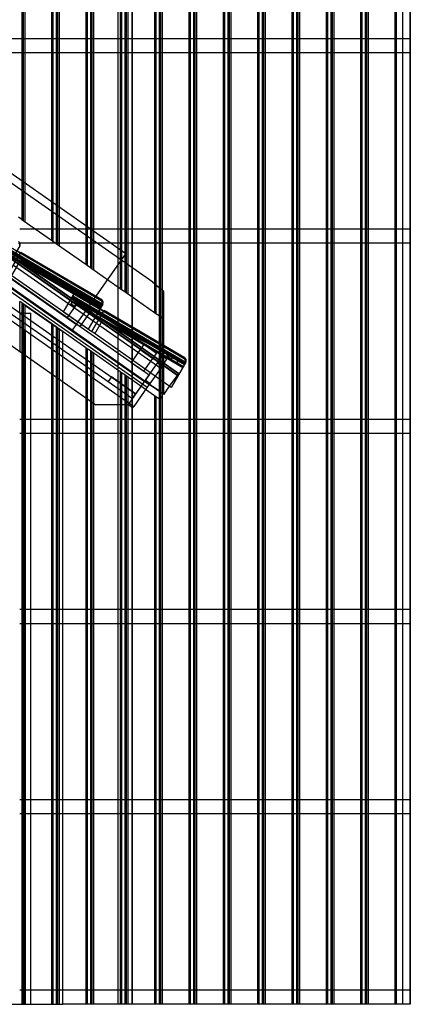
# Model space of a CAD drawing. Units: millimetres. Extents: x -427 to 200, y 1 to 287.
# Drawn here: x -176 to -113, y 22 to 180 of the extents above; entities that cross this region are included whole.
import ezdxf
from ezdxf.lldxf.tags import DXFTag

# ---------------------------------------------------------------- set-up
doc = ezdxf.new("R2010")
doc.units = ezdxf.units.MM
for name, color, linetype in [('CAD24_ALUSKATE', 7, 'Continuous'), ('CAD24_AURUTÕKE_3', 7, 'Continuous'), ('CAD24_DIVOROL', 7, 'Continuous'), ('CAD24_KATUSESERV', 7, 'Continuous'), ('CAD24_KIVIVILL04', 7, 'Continuous'), ('CAD24_PRUSS_45X1', 7, 'Continuous'), ('CAD24_PUITROOV_2', 7, 'Continuous'), ('CAD24_RENN', 7, 'Continuous'), ('CAD24_ROOV_50X50', 7, 'Continuous'), ('CAD24_RÄÄSTALAUD', 7, 'Continuous'), ('CAD24_SARIKAS', 7, 'Continuous'), ('CAD24_SEINA_NURG', 7, 'Continuous'), ('CAD24_TEGALITE_0', 7, 'Continuous'), ('CAD24_TUULETÕKKE', 7, 'Continuous'), ('CAD24_TUULUTUSLI', 7, 'Continuous'), ('CAD24_VOODRILAUD', 7, 'Continuous'), ('CAD_24_05_SEINA_', 7, 'Continuous'), ('CAD_24_06_SEINA_', 7, 'Continuous'), ('Default', 7, 'Continuous'), ('TEGALIT_CLOAK-VE', 7, 'Continuous'), ('TEGALIT_HALF_706', 7, 'Continuous')]:
    doc.layers.add(name, color=color, linetype=linetype)
tags = doc.linetypes.add('HIDDEN2', pattern=[4.7625, 3.175, -1.5875]).pattern_tags.tags
tags[6:7] = [DXFTag(74, 4), DXFTag(75, 0), DXFTag(340, '0'), DXFTag(46, 0.0), DXFTag(50, 0.0), DXFTag(44, 0.0), DXFTag(45, 0.0)]
tags[4:5] = [DXFTag(74, 4), DXFTag(75, 0), DXFTag(340, '0'), DXFTag(46, 0.0), DXFTag(50, 0.0), DXFTag(44, 0.0), DXFTag(45, 0.0)]

# ---------------------------------------------------------------- blocks, each defined once
blk = doc.blocks.new('SE')
at = {"layer": 'CAD24_ALUSKATE', "color": 7, "linetype": 'HIDDEN2'}
for p, q in [((-158.75, 142.09), (-208.43, 176.88)), ((-166.63, 130.82), (-158.75, 142.09))]:
    blk.add_line(p, q, dxfattribs=at)
at = {"layer": 'CAD24_AURUTÕKE_3', "color": 7, "linetype": 'HIDDEN2'}
blk.add_line((-113.19, 247.6), (-113.19, 21.81), dxfattribs=at)
at = {"layer": 'CAD24_DIVOROL', "color": 7, "linetype": 'HIDDEN2'}
for p, q in [((-212.24, 161.17), (-167.38, 129.76)), ((-212.21, 161.21), (-167.35, 129.8)), ((-211.52, 162.19), (-166.66, 130.78)), ((-167.38, 129.76), (-167.36, 129.78)), ((-167.36, 129.78), (-166.68, 130.76)), ((-166.68, 130.76), (-166.66, 130.78)), ((-166.66, 130.78), (-166.63, 130.82))]:
    blk.add_line(p, q, dxfattribs=at)
at = {"layer": 'CAD24_KATUSESERV', "color": 7, "linetype": 'HIDDEN2'}
for p, q in [((-277.42, 208.4), (-155.03, 122.7)), ((-277.42, 203.82), (-157.18, 119.63)), ((-176.74, 140.28), (-164, 131.36)), ((-177.48, 132.74), (-161.59, 121.61)), ((-167.35, 129.8), (-155.74, 121.67)), ((-163.43, 130.96), (-153.17, 123.78)), ((-153.17, 123.78), (-154.07, 122.5)), ((-161.07, 122.35), (-161.59, 121.61)), ((-161.59, 121.61), (-157.69, 118.89)), ((-157.18, 119.63), (-161.07, 122.35)), ((-155.03, 122.7), (-157.18, 119.63)), ((-157.69, 118.89), (-157.18, 119.63))]:
    blk.add_line(p, q, dxfattribs=at)
at = {"layer": 'CAD24_KATUSESERV', "color": 7, "linetype": 'Continuous'}
for p, q in [((-277.23, 206.07), (-155.32, 120.71)), ((-277.23, 206.07), (-155.32, 120.71)), ((-277.42, 201.62), (-157.47, 117.63)), ((-164, 131.36), (-163.43, 130.96)), ((-154.07, 122.5), (-155.32, 120.71)), ((-155.32, 120.71), (-157.47, 117.63))]:
    blk.add_line(p, q, dxfattribs=at)
at = {"layer": 'CAD24_KIVIVILL04', "color": 7, "linetype": 'HIDDEN2'}
for p, q in [((-160.01, 247.6), (-160.01, 21.81)), ((-157.76, 21.81), (-157.76, 247.6)), ((-115.44, 247.6), (-115.44, 21.81))]:
    blk.add_line(p, q, dxfattribs=at)
at = {"layer": 'CAD24_PRUSS_45X1', "color": 7, "linetype": 'HIDDEN2'}
for p, q in [((-160.01, 247.6), (-160.01, 21.81)), ((-157.76, 247.6), (-157.76, 21.81)), ((-115.44, 247.6), (-115.44, 21.81))]:
    blk.add_line(p, q, dxfattribs=at)
at = {"layer": 'CAD24_PRUSS_45X1', "color": 7, "linetype": 'Continuous'}
for p in [(-113.19, 247.6), (-113.19, 21.81)]:
    blk.add_line(p, (-113.19, 21.81), dxfattribs=at)
at = {"layer": 'CAD24_PUITROOV_2', "color": 7, "linetype": 'HIDDEN2'}
for p, q in [((-114.43, 176.56), (-208.43, 176.56)), ((-114.43, 174.31), (-206.43, 174.31)), ((-114.43, 146.06), (-175.75, 146.06)), ((-114.43, 143.81), (-175.75, 143.81)), ((-114.43, 115.56), (-175.75, 115.56)), ((-114.43, 113.31), (-175.75, 113.31)), ((-114.43, 85.06), (-175.75, 85.06)), ((-114.43, 82.81), (-175.75, 82.81)), ((-114.43, 54.56), (-175.75, 54.56)), ((-114.43, 52.31), (-175.75, 52.31)), ((-114.43, 24.06), (-175.75, 24.06))]:
    blk.add_line(p, q, dxfattribs=at)
at = {"layer": 'CAD24_PUITROOV_2', "color": 7, "linetype": 'Continuous'}
for p, q in [((-113.19, 176.56), (-114.43, 176.56)), ((-113.19, 174.31), (-113.19, 176.56)), ((-113.19, 174.31), (-114.43, 174.31)), ((-113.19, 146.06), (-114.43, 146.06)), ((-113.19, 143.81), (-113.19, 146.06)), ((-113.19, 143.81), (-114.43, 143.81)), ((-113.19, 115.56), (-114.43, 115.56)), ((-113.19, 113.31), (-113.19, 115.56)), ((-113.19, 113.31), (-114.43, 113.31)), ((-113.19, 85.06), (-114.43, 85.06)), ((-113.19, 82.81), (-113.19, 85.06)), ((-113.19, 82.81), (-114.43, 82.81)), ((-113.19, 54.56), (-114.43, 54.56)), ((-113.19, 52.31), (-113.19, 54.56)), ((-113.19, 52.31), (-114.43, 52.31)), ((-113.19, 24.06), (-114.43, 24.06)), ((-113.19, 21.81), (-113.19, 24.06)), ((-113.19, 21.81), (-114.43, 21.81))]:
    blk.add_line(p, q, dxfattribs=at)
at = {"layer": 'CAD24_RENN', "color": 7, "linetype": 'HIDDEN2'}
for p, q in [((-150.33, 122.87), (-277.42, 211.86)), ((-150.49, 122.63), (-277.42, 211.51)), ((-150.3, 122.91), (-275.08, 210.28)), ((-152.64, 119.56), (-277.42, 206.93)), ((-154.43, 137.54), (-208.43, 175.35)), ((-166.7, 133.92), (-177.96, 141.81)), ((-154.41, 137.52), (-154.38, 137.52)), ((-153.38, 136.57), (-154.41, 137.52)), ((-153.35, 136.57), (-154.38, 137.52)), ((-156.46, 126.75), (-164.65, 132.49)), ((-152.64, 119.58), (-152.64, 127.36)), ((-153.59, 124.74), (-154.41, 125.32)), ((-150.52, 122.59), (-152.86, 124.23)), ((-151.74, 120.86), (-150.55, 122.55)), ((-150.55, 122.55), (-150.52, 122.59)), ((-150.52, 122.59), (-150.41, 122.75)), ((-150.41, 122.75), (-150.3, 122.91)), ((-154.41, 120.8), (-154.43, 120.88)), ((-154.41, 120.8), (-154.43, 120.88)), ((-154.38, 120.8), (-154.41, 120.8)), ((-153.38, 120.08), (-154.41, 120.8)), ((-154.36, 120.77), (-154.41, 120.8)), ((-154.36, 120.77), (-154.39, 120.73)), ((-153.35, 120.08), (-154.38, 120.8)), ((-153.41, 120.1), (-153.44, 120.06)), ((-153.38, 120.08), (-153.35, 120.08)), ((-153.38, 120.08), (-153.38, 120.08)), ((-153.31, 120.08), (-153.38, 120.08)), ((-153.35, 120.08), (-153.35, 120.08)), ((-153.31, 120.08), (-153.31, 120.04)), ((-153.31, 120.04), (-152.64, 119.58))]:
    blk.add_line(p, q, dxfattribs=at)
at = {"layer": 'CAD24_RENN', "color": 7, "linetype": 'Continuous'}
for p, q in [((-153.35, 136.57), (-153.38, 136.57)), ((-152.64, 136.07), (-153.31, 136.54)), ((-152.64, 127.36), (-152.64, 136.07)), ((-152.67, 119.52), (-155.01, 121.16)), ((-152.62, 119.6), (-151.74, 120.86)), ((-152.67, 119.52), (-152.62, 119.6))]:
    blk.add_line(p, q, dxfattribs=at)
at = {"layer": 'CAD24_RENN', "color": 7, "linetype": 'HIDDEN2'}
for centre, radius, start, end in [((-154.66, 136.98), 0.606, 62.7553, 68.3204), ((-154.61, 137.37), 0.247, 37.582, 45.1082)]:
    blk.add_arc(centre, radius, start, end, dxfattribs=at)
at = {"layer": 'CAD24_RENN', "color": 7, "linetype": 'Continuous'}
for centre, radius, start, end in [((-153.03, 137.17), 0.696, 240.2071, 246.1387), ((-153.08, 136.8), 0.356, 220.9965, 228.3507)]:
    blk.add_arc(centre, radius, start, end, dxfattribs=at)
at = {"layer": 'CAD24_ROOV_50X50', "color": 7, "linetype": 'HIDDEN2'}
for p, q in [((-166.7, 133.92), (-168.13, 131.87)), ((-164.65, 132.49), (-166.7, 133.92)), ((-168.13, 131.87), (-166.09, 130.44)), ((-166.09, 130.44), (-164.65, 132.49)), ((-156.46, 126.75), (-157.89, 124.7)), ((-154.41, 125.32), (-156.46, 126.75)), ((-157.89, 124.7), (-155.85, 123.27)), ((-155.85, 123.27), (-154.41, 125.32))]:
    blk.add_line(p, q, dxfattribs=at)
at = {"layer": 'CAD24_RÄÄSTALAUD', "color": 7, "linetype": 'HIDDEN2'}
for p, q in [((-152.91, 125.73), (-155.63, 121.84)), ((-153.59, 124.74), (-152.86, 124.23)), ((-153.17, 123.78), (-152.17, 125.21)), ((-152.17, 125.21), (-152.91, 125.73)), ((-153.68, 124.62), (-152.94, 124.11)), ((-155.63, 121.84), (-158.21, 118.15)), ((-155.74, 121.67), (-155.01, 121.16)), ((-155.63, 121.84), (-154.89, 121.32)), ((-154.89, 121.32), (-155.63, 121.84))]:
    blk.add_line(p, q, dxfattribs=at)
at = {"layer": 'CAD24_RÄÄSTALAUD', "color": 7, "linetype": 'Continuous'}
for p, q in [((-158.21, 118.15), (-158.35, 117.95)), ((-158.35, 117.95), (-157.62, 117.43)), ((-157.62, 117.43), (-157.47, 117.63))]:
    blk.add_line(p, q, dxfattribs=at)
at = {"layer": 'CAD24_SARIKAS', "color": 7, "linetype": 'HIDDEN2'}
for p, q in [((-167.38, 129.76), (-155.77, 121.63)), ((-177.4, 127.62), (-173.95, 125.2))]:
    blk.add_line(p, q, dxfattribs=at)
at = {"layer": 'CAD24_SARIKAS', "color": 7, "linetype": 'Continuous'}
for p, q in [((-173.95, 125.2), (-163.54, 117.91)), ((-158.38, 117.91), (-163.54, 117.91)), ((-158.35, 117.95), (-158.38, 117.91))]:
    blk.add_line(p, q, dxfattribs=at)
at = {"layer": 'CAD24_SEINA_NURG', "color": 7, "linetype": 'HIDDEN2'}
for p, q in [((-174.85, 129.8), (-174.85, 21.81)), ((-174.85, 125.83), (-173.95, 125.2))]:
    blk.add_line(p, q, dxfattribs=at)
at = {"layer": 'CAD24_SEINA_NURG', "color": 7, "linetype": 'Continuous'}
for p, q in [((-173.95, 21.81), (-173.95, 129.17)), ((-179.95, 21.81), (-173.95, 21.81))]:
    blk.add_line(p, q, dxfattribs=at)
at = {"layer": 'CAD24_TEGALITE_0', "color": 7, "linetype": 'HIDDEN2'}
for p, q in [((-180.94, 143.99), (-162.83, 133.37)), ((-180.78, 144.27), (-162.66, 133.65)), ((-180.76, 144.3), (-162.65, 133.67)), ((-180.73, 144.35), (-162.62, 133.72)), ((-162.56, 133.82), (-180.68, 144.44)), ((-180.63, 144.52), (-162.52, 133.89)), ((-162.5, 133.93), (-180.61, 144.55)), ((-180.58, 144.61), (-162.47, 133.98)), ((-180.56, 144.64), (-162.45, 134.02)), ((-180.01, 143.24), (-162.92, 133.21)), ((-180.01, 143.24), (-162.92, 133.21)), ((-180.01, 143.24), (-162.92, 133.21)), ((-172.68, 139.31), (-176.03, 141.52)), ((-170.95, 138.29), (-172.68, 139.31)), ((-167.39, 136.45), (-170.95, 138.29)), ((-167.63, 134.67), (-149.52, 124.05)), ((-167.48, 133.99), (-167.44, 134.18)), ((-167.46, 134.95), (-149.35, 124.33)), ((-167.45, 134.97), (-149.34, 124.35)), ((-167.38, 134.53), (-167.44, 134.18)), ((-167.42, 135.03), (-149.31, 124.4)), ((-149.25, 124.5), (-167.37, 135.12)), ((-167.32, 135.2), (-149.21, 124.57)), ((-149.19, 124.6), (-167.3, 135.23)), ((-167.27, 135.29), (-149.16, 124.66)), ((-167.25, 135.32), (-149.14, 124.69)), ((-165.48, 135.16), (-165.48, 135.21)), ((-165.29, 134.96), (-165.41, 135.02)), ((-165.24, 134.92), (-165.29, 134.96)), ((-164.88, 134.6), (-165.1, 134.73)), ((-164.72, 134.61), (-164.73, 134.6)), ((-164.48, 134.74), (-164.72, 134.61)), ((-163.76, 134.05), (-163.76, 134.32)), ((-162.7, 134.57), (-162.62, 134.52)), ((-167.5, 133.89), (-167.48, 133.99)), ((-166.95, 133.57), (-167.5, 133.89)), ((-167.35, 133.97), (-167.02, 133.78)), ((-166.95, 133.57), (-166.89, 133.65)), ((-166.89, 133.65), (-166.76, 133.84)), ((-166.76, 133.84), (-166.6, 134.07)), ((-166.7, 133.92), (-149.61, 123.89)), ((-166.7, 133.92), (-149.61, 123.89)), ((-166.7, 133.92), (-149.61, 123.89)), ((-166.55, 134.13), (-166.6, 134.07)), ((-165.46, 133.49), (-166.55, 134.13)), ((-165.3, 133.28), (-165.35, 133.38)), ((-165.3, 133.28), (-165.23, 133.16)), ((-164.93, 133.01), (-165.25, 133.23)), ((-164.96, 133.01), (-164.87, 132.99)), ((-164.37, 132.9), (-164.87, 132.99)), ((-163.7, 132.78), (-164.37, 132.9)), ((-163.76, 134.05), (-163.76, 133.94)), ((-159.37, 129.99), (-162.72, 132.2)), ((-157.64, 128.97), (-159.37, 129.99)), ((-154.08, 127.13), (-157.64, 128.97)), ((-152.17, 125.83), (-152.17, 125.89)), ((-151.98, 125.64), (-152.1, 125.7)), ((-151.93, 125.6), (-151.98, 125.64)), ((-151.57, 125.28), (-151.79, 125.41)), ((-151.41, 125.29), (-151.42, 125.28)), ((-151.17, 125.42), (-151.41, 125.29)), ((-150.45, 124.73), (-150.44, 125)), ((-150.45, 124.73), (-150.45, 124.62)), ((-149.39, 125.25), (-149.3, 125.2))]:
    blk.add_line(p, q, dxfattribs=at)
for centre, radius, start, end in [((-176.13, 143.49), 0.4, 359.6, 59.6), ((-176.13, 143.49), 0.4, 329.6, 359.6), ((-167.25, 134.15), 0.2, 169.6, 239.6), ((-165.78, 135.21), 0.3, 359.5987, 26.043), ((-165.33, 135.15), 0.15, 179.5987, 239.6), ((-165.45, 134.7), 0.3, 20.7729, 47.4475), ((-165.02, 134.86), 0.15, 200.4264, 239.6), ((-164.81, 134.73), 0.15, 239.6, 299.6001), ((-162.82, 134.17), 0.4, 359.6, 59.6), ((-162.82, 134.17), 0.4, 329.6, 359.6), ((-166.92, 133.96), 0.2, 239.6, 324.6003), ((-165.61, 133.23), 0.3, 29.601, 59.6), ((-165.17, 133.36), 0.15, 209.601, 235.6003), ((-164.84, 133.14), 0.15, 235.6003, 259.6), ((-163.36, 133.94), 0.4, 179.5998, 199.7996), ((-163.36, 133.94), 0.4, 199.7996, 239.6), ((-152.47, 125.89), 0.3, 359.5987, 26.043), ((-152.02, 125.83), 0.15, 179.5987, 239.6), ((-152.13, 125.38), 0.3, 20.7729, 47.4475), ((-151.71, 125.54), 0.15, 200.4264, 239.6), ((-151.5, 125.41), 0.15, 239.6, 299.6001), ((-149.51, 124.85), 0.4, 359.6, 59.6), ((-149.51, 124.85), 0.4, 329.6, 359.6), ((-150.05, 124.62), 0.4, 179.5998, 199.7996), ((-150.05, 124.62), 0.4, 199.7996, 239.6)]:
    blk.add_arc(centre, radius, start, end, dxfattribs=at)
at = {"layer": 'CAD24_TUULETÕKKE', "color": 7, "linetype": 'Continuous'}
for p, q in [((-113.19, 176.56), (-113.19, 204.81)), ((-113.19, 146.06), (-113.19, 174.31)), ((-113.19, 115.56), (-113.19, 143.81)), ((-113.19, 85.06), (-113.19, 113.31)), ((-113.19, 54.56), (-113.19, 82.81)), ((-113.19, 24.06), (-113.19, 52.31))]:
    blk.add_line(p, q, dxfattribs=at)
at = {"layer": 'CAD24_TUULUTUSLI', "color": 7, "linetype": 'HIDDEN2'}
for p, q in [((-155.89, 127.57), (-156.46, 126.75)), ((-156.46, 126.75), (-154.41, 125.32)), ((-153.84, 126.14), (-155.89, 127.57)), ((-154.41, 125.32), (-153.84, 126.14))]:
    blk.add_line(p, q, dxfattribs=at)
at = {"layer": 'CAD24_VOODRILAUD', "color": 7, "linetype": 'Continuous'}
for p, q in [((-175.43, 247.6), (-175.43, 147.61)), ((-175.2, 247.6), (-175.2, 147.44)), ((-170.67, 247.6), (-170.67, 144.27)), ((-170.43, 247.6), (-170.43, 144.11)), ((-169.93, 247.6), (-169.93, 143.76)), ((-169.7, 247.6), (-169.7, 143.59)), ((-165.17, 247.6), (-165.17, 140.42)), ((-164.93, 247.6), (-164.93, 140.25)), ((-164.43, 247.6), (-164.43, 139.9)), ((-164.2, 247.6), (-164.2, 139.74)), ((-159.67, 247.6), (-159.67, 136.56)), ((-159.43, 247.6), (-159.43, 136.4)), ((-158.93, 247.6), (-158.93, 136.05)), ((-158.7, 247.6), (-158.7, 135.89)), ((-154.17, 247.6), (-154.17, 132.71)), ((-153.93, 247.6), (-153.93, 132.55)), ((-153.43, 247.6), (-153.43, 136.65)), ((-153.2, 247.6), (-153.2, 136.46)), ((-148.67, 247.6), (-148.67, 21.81)), ((-148.43, 247.6), (-148.43, 21.81)), ((-147.93, 247.6), (-147.93, 21.81)), ((-147.7, 247.6), (-147.7, 21.81)), ((-143.17, 247.6), (-143.17, 21.81)), ((-142.93, 247.6), (-142.93, 21.81)), ((-142.43, 247.6), (-142.43, 21.81)), ((-142.2, 247.6), (-142.2, 21.81)), ((-137.67, 247.6), (-137.67, 21.81)), ((-137.43, 247.6), (-137.43, 21.81)), ((-136.93, 247.6), (-136.93, 21.81)), ((-136.7, 247.6), (-136.7, 21.81)), ((-132.17, 247.6), (-132.17, 21.81)), ((-131.93, 247.6), (-131.93, 21.81)), ((-131.43, 247.6), (-131.43, 21.81)), ((-131.2, 247.6), (-131.2, 21.81)), ((-126.67, 247.6), (-126.67, 21.81)), ((-126.43, 247.6), (-126.43, 21.81)), ((-125.93, 247.6), (-125.93, 21.81)), ((-125.7, 247.6), (-125.7, 21.81)), ((-121.17, 247.6), (-121.17, 21.81)), ((-120.93, 247.6), (-120.93, 21.81)), ((-120.43, 247.6), (-120.43, 21.81)), ((-120.2, 247.6), (-120.2, 21.81)), ((-115.67, 247.6), (-115.67, 21.81)), ((-115.43, 247.6), (-115.43, 21.81)), ((-114.43, 247.6), (-114.43, 21.81)), ((-175.43, 147.61), (-175.93, 147.96)), ((-175.43, 147.61), (-175.2, 147.44)), ((-175.2, 147.44), (-170.67, 144.27)), ((-170.67, 144.27), (-170.43, 144.11)), ((-170.43, 144.11), (-169.93, 143.76)), ((-169.93, 143.76), (-169.7, 143.59)), ((-169.7, 143.59), (-165.17, 140.42)), ((-165.17, 140.42), (-164.93, 140.25)), ((-164.93, 140.25), (-164.43, 139.9)), ((-164.43, 139.9), (-164.2, 139.74)), ((-164.2, 139.74), (-159.67, 136.56)), ((-159.67, 136.56), (-159.43, 136.4)), ((-159.43, 136.4), (-158.93, 136.05)), ((-158.93, 136.05), (-158.7, 135.89)), ((-158.7, 135.89), (-154.17, 132.71)), ((-154.17, 132.71), (-153.93, 132.55)), ((-153.93, 132.55), (-153.43, 132.2)), ((-154.17, 119.35), (-155.58, 120.34)), ((-153.43, 120.06), (-153.43, 21.81)), ((-165.17, 119.05), (-165.17, 21.81)), ((-164.93, 118.89), (-164.93, 21.81)), ((-164.43, 118.54), (-164.43, 21.81)), ((-164.2, 118.38), (-164.2, 21.81)), ((-154.17, 119.35), (-154.17, 21.81)), ((-153.93, 119.18), (-154.17, 119.35)), ((-153.93, 119.18), (-153.93, 21.81)), ((-153.43, 118.83), (-153.93, 119.18)), ((-153.2, 119.89), (-153.2, 21.81)), ((-159.67, 117.91), (-159.67, 21.81)), ((-159.43, 117.91), (-159.43, 21.81)), ((-158.93, 117.91), (-158.93, 21.81)), ((-158.7, 117.91), (-158.7, 21.81)), ((-165.17, 21.81), (-168.85, 21.81)), ((-164.93, 21.81), (-165.17, 21.81)), ((-164.43, 21.81), (-164.93, 21.81)), ((-164.2, 21.81), (-164.43, 21.81)), ((-159.67, 21.81), (-164.2, 21.81)), ((-159.43, 21.81), (-159.67, 21.81)), ((-158.93, 21.81), (-159.43, 21.81)), ((-158.7, 21.81), (-158.93, 21.81)), ((-154.17, 21.81), (-158.7, 21.81)), ((-153.93, 21.81), (-154.17, 21.81)), ((-153.43, 21.81), (-153.93, 21.81)), ((-153.2, 21.81), (-153.43, 21.81)), ((-148.67, 21.81), (-153.2, 21.81)), ((-148.43, 21.81), (-148.67, 21.81)), ((-147.93, 21.81), (-148.43, 21.81)), ((-147.7, 21.81), (-147.93, 21.81)), ((-143.17, 21.81), (-147.7, 21.81)), ((-142.93, 21.81), (-143.17, 21.81)), ((-142.43, 21.81), (-142.93, 21.81)), ((-142.2, 21.81), (-142.43, 21.81)), ((-137.67, 21.81), (-142.2, 21.81)), ((-137.43, 21.81), (-137.67, 21.81)), ((-136.93, 21.81), (-137.43, 21.81)), ((-136.7, 21.81), (-136.93, 21.81)), ((-132.17, 21.81), (-136.7, 21.81)), ((-131.93, 21.81), (-132.17, 21.81)), ((-131.43, 21.81), (-131.93, 21.81)), ((-131.2, 21.81), (-131.43, 21.81)), ((-126.67, 21.81), (-131.2, 21.81)), ((-126.43, 21.81), (-126.67, 21.81)), ((-125.93, 21.81), (-126.43, 21.81)), ((-125.7, 21.81), (-125.93, 21.81)), ((-121.17, 21.81), (-125.7, 21.81)), ((-120.93, 21.81), (-121.17, 21.81)), ((-120.43, 21.81), (-120.93, 21.81)), ((-120.2, 21.81), (-120.43, 21.81)), ((-115.67, 21.81), (-120.2, 21.81)), ((-115.43, 21.81), (-115.67, 21.81)), ((-114.43, 21.81), (-115.43, 21.81))]:
    blk.add_line(p, q, dxfattribs=at)
at = {"layer": 'CAD24_VOODRILAUD', "color": 7, "linetype": 'HIDDEN2'}
for p, q in [((-174.93, 247.6), (-174.93, 147.26)), ((-174.93, 247.6), (-174.93, 147.26)), ((-169.43, 247.6), (-169.43, 143.41)), ((-169.43, 247.6), (-169.43, 143.41)), ((-163.93, 247.6), (-163.93, 139.55)), ((-163.93, 247.6), (-163.93, 139.55)), ((-158.43, 247.6), (-158.43, 135.7)), ((-158.43, 247.6), (-158.43, 135.7)), ((-152.93, 247.6), (-152.93, 21.81)), ((-152.93, 247.6), (-152.93, 131.85)), ((-147.43, 247.6), (-147.43, 21.81)), ((-147.43, 247.6), (-147.43, 21.81)), ((-141.93, 247.6), (-141.93, 21.81)), ((-141.93, 247.6), (-141.93, 21.81)), ((-136.43, 247.6), (-136.43, 21.81)), ((-136.43, 247.6), (-136.43, 21.81)), ((-130.93, 247.6), (-130.93, 21.81)), ((-130.93, 247.6), (-130.93, 21.81)), ((-125.43, 247.6), (-125.43, 21.81)), ((-125.43, 247.6), (-125.43, 21.81)), ((-119.93, 247.6), (-119.93, 21.81)), ((-119.93, 247.6), (-119.93, 21.81)), ((-153.43, 136.65), (-153.43, 120.06)), ((-153.2, 136.46), (-153.2, 119.89)), ((-175.75, 132.58), (-175.75, 134.46)), ((-175.43, 134.24), (-175.75, 134.46)), ((-175.43, 134.24), (-175.43, 21.81)), ((-175.2, 134.08), (-175.43, 134.24)), ((-174.85, 132.58), (-175.75, 132.58)), ((-175.75, 132.58), (-175.75, 126.46)), ((-175.25, 126.11), (-175.25, 132.58)), ((-175.25, 126.11), (-175.25, 132.58)), ((-175.2, 134.08), (-175.2, 21.81)), ((-170.67, 130.9), (-175.2, 134.08)), ((-174.93, 133.89), (-174.93, 21.81)), ((-174.93, 133.89), (-174.93, 21.81)), ((-174.85, 129.8), (-174.85, 132.58)), ((-153.43, 132.2), (-152.93, 131.85)), ((-175.03, 129.93), (-175.03, 21.81)), ((-170.67, 130.9), (-170.67, 21.81)), ((-170.43, 130.74), (-170.67, 130.9)), ((-170.43, 130.74), (-170.43, 21.81)), ((-169.93, 130.39), (-170.43, 130.74)), ((-169.93, 130.39), (-169.93, 21.81)), ((-169.7, 130.23), (-169.93, 130.39)), ((-169.7, 130.23), (-169.7, 21.81)), ((-165.17, 127.05), (-169.7, 130.23)), ((-169.43, 130.04), (-169.43, 21.81)), ((-169.43, 130.04), (-169.43, 21.81)), ((-175.75, 126.46), (-175.25, 126.11)), ((-165.17, 127.05), (-165.17, 119.05)), ((-164.93, 126.89), (-165.17, 127.05)), ((-164.93, 126.89), (-164.93, 118.89)), ((-164.43, 126.54), (-164.93, 126.89)), ((-164.43, 126.54), (-164.43, 118.54)), ((-164.2, 126.37), (-164.43, 126.54)), ((-164.2, 126.37), (-164.2, 118.38)), ((-159.67, 123.2), (-164.2, 126.37)), ((-175.25, 21.81), (-175.25, 126.11)), ((-163.93, 126.19), (-163.93, 21.81)), ((-163.93, 126.19), (-163.93, 21.81)), ((-159.67, 123.2), (-159.67, 117.91)), ((-159.43, 123.04), (-159.67, 123.2)), ((-159.43, 123.04), (-159.43, 117.91)), ((-158.93, 122.69), (-159.43, 123.04)), ((-158.93, 122.69), (-158.93, 117.91)), ((-158.7, 122.52), (-158.93, 122.69)), ((-158.7, 122.52), (-158.7, 117.91)), ((-155.58, 120.34), (-158.7, 122.52)), ((-158.43, 122.34), (-158.43, 21.81)), ((-158.43, 122.34), (-158.43, 21.81)), ((-153.3, 118.74), (-153.43, 118.83)), ((-152.93, 119.26), (-153.3, 118.74)), ((-152.93, 119.26), (-152.93, 21.81))]:
    blk.add_line(p, q, dxfattribs=at)
at = {"layer": 'CAD_24_05_SEINA_', "color": 7, "linetype": 'HIDDEN2'}
for p, q in [((-174.85, 132.58), (-174.85, 133.83)), ((-174.85, 133.83), (-168.85, 129.63)), ((-168.85, 121.63), (-168.85, 129.63))]:
    blk.add_line(p, q, dxfattribs=at)
at = {"layer": 'CAD_24_05_SEINA_', "color": 7, "linetype": 'Continuous'}
for p, q in [((-168.85, 21.81), (-168.85, 121.63)), ((-173.95, 21.81), (-168.85, 21.81))]:
    blk.add_line(p, q, dxfattribs=at)
at = {"layer": 'CAD_24_06_SEINA_', "color": 7, "linetype": 'HIDDEN2'}
for p in [(-174.85, 132.58), (-173.95, 129.17)]:
    blk.add_line(p, (-173.95, 132.58), dxfattribs=at)
at = {"layer": 'TEGALIT_CLOAK-VE', "color": 7, "linetype": 'HIDDEN2'}
for p, q in [((-162.87, 133.3), (-180.98, 143.93)), ((-175.67, 140.92), (-180.93, 144.01)), ((-162.61, 133.73), (-180.73, 144.36)), ((-162.52, 133.89), (-180.63, 144.52)), ((-162.48, 133.99), (-180.58, 144.61)), ((-162.47, 134.03), (-180.56, 144.64)), ((-162.7, 134.57), (-180.38, 144.94)), ((-177.02, 138.61), (-175.62, 141.01)), ((-162.76, 133.48), (-175.62, 141.01)), ((-168.72, 132.82), (-167.03, 135.69)), ((-162.41, 131.52), (-167.67, 134.61)), ((-167.37, 134.43), (-167.64, 133.97)), ((-149.3, 124.41), (-167.41, 135.04)), ((-149.21, 124.57), (-167.32, 135.2)), ((-149.17, 124.66), (-167.27, 135.29)), ((-149.16, 124.7), (-167.25, 135.32)), ((-149.39, 125.25), (-167.07, 135.62)), ((-162.89, 133.26), (-167.03, 135.69)), ((-168.72, 132.82), (-164.21, 129.64)), ((-167.03, 133.62), (-167.64, 133.97)), ((-166.76, 134.08), (-167.03, 133.62)), ((-163.71, 129.29), (-162.41, 131.52)), ((-149.55, 123.98), (-162.41, 131.52))]:
    blk.add_line(p, q, dxfattribs=at)
at = {"layer": 'TEGALIT_CLOAK-VE', "color": 7, "linetype": 'Continuous'}
for p, q in [((-175.75, 143.35), (-178.11, 139.32)), ((-177.52, 138.96), (-175.55, 142.31)), ((-175.59, 142.24), (-176.2, 142.59)), ((-162.61, 134.72), (-175.55, 142.31)), ((-164.8, 130), (-177.52, 138.96)), ((-162.44, 134.03), (-164.8, 130)), ((-164.21, 129.64), (-162.24, 132.99)), ((-162.29, 132.9), (-162.89, 133.26)), ((-149.3, 125.4), (-162.24, 132.99)), ((-151.49, 120.68), (-164.21, 129.64)), ((-149.13, 124.71), (-151.49, 120.68))]:
    blk.add_line(p, q, dxfattribs=at)
at = {"layer": 'TEGALIT_CLOAK-VE', "color": 7, "linetype": 'HIDDEN2'}
for centre in [(-162.96, 134.14), (-149.64, 124.82)]:
    blk.add_arc(centre, 0.5, 329.6, 59.6, dxfattribs=at)
at = {"layer": 'TEGALIT_CLOAK-VE', "color": 7, "linetype": 'Continuous'}
for centre, major_axis, ratio in [((-176.18, 143.61), (-0.255, -0.435), 0.992278), ((-162.87, 134.29), (-0.254, -0.434), 0.994251), ((-149.56, 124.96), (-0.255, -0.435), 0.992278)]:
    blk.add_ellipse(centre, major_axis=major_axis, ratio=ratio, start_param=1.570796, end_param=3.141593, dxfattribs=at)
at = {"layer": 'TEGALIT_HALF_706', "color": 7, "linetype": 'HIDDEN2'}
for p, q in [((-149.35, 124.33), (-167.46, 134.95)), ((-149.25, 124.51), (-167.36, 135.13)), ((-149.19, 124.6), (-167.31, 135.22))]:
    blk.add_line(p, q, dxfattribs=at)

msp = doc.modelspace()

# ---------------------------------------------------------------- block references
at = {"layer": 'Default'}
msp.add_blockref('SE', (0, 0), dxfattribs=at)

doc.saveas('drawing.dxf')
